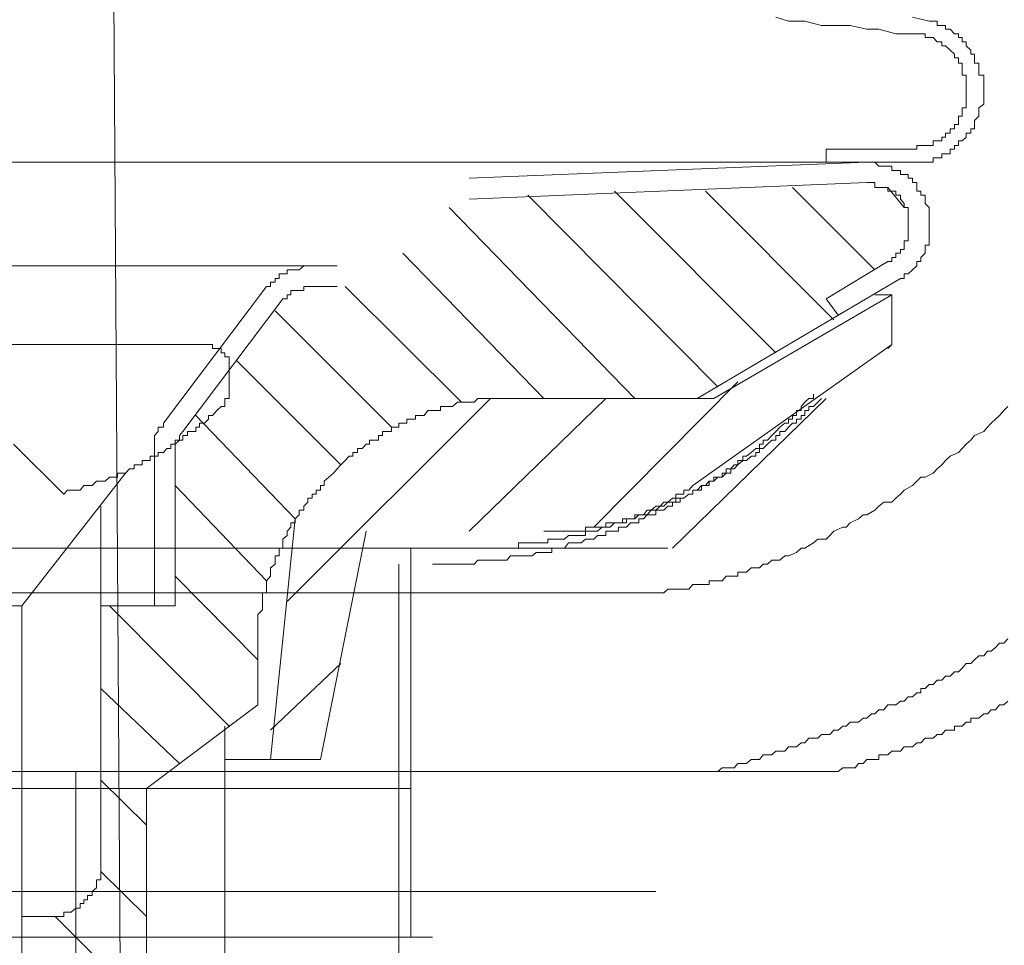
# Model space of a CAD drawing. Units: inches. Extents: x -2178 to 1068, y -1654 to 671.
# Drawn here: x -1272 to -1256, y -1261 to -1245 of the extents above; entities that cross this region are included whole.
import ezdxf

# ---------------------------------------------------------------- set-up
doc = ezdxf.new("R2010")
doc.units = ezdxf.units.IN
doc.header["$MEASUREMENT"] = 0
doc.layers.add('图层 1', color=7, linetype='Continuous')

msp = doc.modelspace()

# ---------------------------------------------------------------- linework, layer by layer
at = {"layer": '图层 1', "color": 7, "lineweight": 9}
for points in [[(-1272.478, -999.903), (-1270.388, -1316.669)], [(-1257.233, -1245.591), (-1257.518, -1245.591), (-1257.722, -1245.591), (-1258.008, -1245.515), (-1258.211, -1245.515), (-1258.49, -1245.452), (-1258.763, -1245.452), (-1258.973, -1245.452), (-1259.253, -1245.382), (-1259.526, -1245.382), (-1259.742, -1245.312)], [(-1257.518, -1247.745), (-1257.442, -1247.745), (-1257.372, -1247.745), (-1257.302, -1247.745), (-1257.233, -1247.745), (-1257.163, -1247.745), (-1257.099, -1247.745), (-1257.099, -1247.675), (-1257.029, -1247.675), (-1256.953, -1247.675), (-1256.953, -1247.605), (-1256.889, -1247.605), (-1256.813, -1247.605), (-1256.813, -1247.529), (-1256.737, -1247.529), (-1256.737, -1247.465), (-1256.673, -1247.465), (-1256.673, -1247.389), (-1256.61, -1247.389), (-1256.54, -1247.326), (-1256.54, -1247.262), (-1256.464, -1247.262), (-1256.464, -1247.186), (-1256.4, -1247.186), (-1256.4, -1247.116), (-1256.4, -1247.046), (-1256.33, -1246.976), (-1256.33, -1246.9), (-1256.33, -1246.837), (-1256.248, -1246.773), (-1256.248, -1246.697), (-1256.248, -1246.627), (-1256.248, -1246.557), (-1256.248, -1246.493), (-1256.248, -1246.417), (-1256.248, -1246.354), (-1256.248, -1246.284), (-1256.33, -1246.284), (-1256.33, -1246.214), (-1256.33, -1246.138), (-1256.33, -1246.087), (-1256.4, -1246.087), (-1256.4, -1245.998), (-1256.4, -1245.934), (-1256.464, -1245.934), (-1256.464, -1245.865), (-1256.54, -1245.795), (-1256.54, -1245.725), (-1256.61, -1245.725), (-1256.61, -1245.655), (-1256.673, -1245.655), (-1256.673, -1245.591), (-1256.737, -1245.591), (-1256.813, -1245.515), (-1256.889, -1245.515), (-1256.889, -1245.452), (-1256.953, -1245.452), (-1257.029, -1245.452), (-1257.029, -1245.382), (-1257.099, -1245.382), (-1257.163, -1245.382)], [(-1257.163, -1245.382), (-1257.442, -1245.312)], [(-1257.518, -1247.529), (-1257.442, -1247.529), (-1257.372, -1247.529), (-1257.372, -1247.465), (-1257.302, -1247.465), (-1257.233, -1247.465), (-1257.163, -1247.465), (-1257.099, -1247.465), (-1257.099, -1247.389), (-1257.029, -1247.389), (-1256.953, -1247.389), (-1256.953, -1247.326), (-1256.889, -1247.326), (-1256.889, -1247.262), (-1256.813, -1247.262), (-1256.813, -1247.186), (-1256.737, -1247.186), (-1256.737, -1247.116), (-1256.673, -1247.116), (-1256.673, -1247.046), (-1256.673, -1246.976), (-1256.61, -1246.976), (-1256.61, -1246.9), (-1256.61, -1246.837), (-1256.54, -1246.837), (-1256.54, -1246.773), (-1256.54, -1246.697), (-1256.54, -1246.627), (-1256.54, -1246.557), (-1256.54, -1246.493), (-1256.54, -1246.417), (-1256.54, -1246.354), (-1256.54, -1246.284), (-1256.61, -1246.284), (-1256.61, -1246.214), (-1256.61, -1246.138), (-1256.61, -1246.087), (-1256.673, -1246.087), (-1256.673, -1245.998), (-1256.737, -1245.998), (-1256.737, -1245.934), (-1256.813, -1245.865), (-1256.889, -1245.795), (-1256.953, -1245.795), (-1256.953, -1245.725), (-1257.029, -1245.725), (-1257.099, -1245.655), (-1257.163, -1245.655), (-1257.233, -1245.655), (-1257.233, -1245.591)], [(-1258.897, -1247.745), (-1258.897, -1247.529)], [(-1257.442, -1247.529), (-1258.897, -1247.529)], [(-1260.784, -1247.745), (-1273.94, -1247.745)], [(-1273.94, -1247.745), (-1258.211, -1247.745)], [(-1258.897, -1247.745), (-1265.23, -1247.745)], [(-1258.211, -1247.745), (-1264.894, -1248.018)], [(-1257.442, -1247.745), (-1258.897, -1247.745)], [(-1257.645, -1249.701), (-1257.582, -1249.701), (-1257.582, -1249.625), (-1257.518, -1249.625), (-1257.442, -1249.555), (-1257.372, -1249.486), (-1257.372, -1249.416), (-1257.302, -1249.416), (-1257.302, -1249.346), (-1257.233, -1249.276), (-1257.233, -1249.212), (-1257.233, -1249.142), (-1257.163, -1249.142), (-1257.163, -1249.066), (-1257.163, -1248.996), (-1257.163, -1248.933), (-1257.163, -1248.857), (-1257.163, -1248.793), (-1257.163, -1248.717), (-1257.163, -1248.653), (-1257.163, -1248.577), (-1257.163, -1248.507), (-1257.233, -1248.444), (-1257.233, -1248.367), (-1257.233, -1248.304), (-1257.302, -1248.304), (-1257.302, -1248.234), (-1257.372, -1248.234), (-1257.372, -1248.171), (-1257.372, -1248.088), (-1257.442, -1248.088), (-1257.442, -1248.018), (-1257.518, -1248.018), (-1257.518, -1247.955), (-1257.582, -1247.955), (-1257.645, -1247.955), (-1257.645, -1247.885), (-1257.722, -1247.885), (-1257.792, -1247.885), (-1257.792, -1247.815), (-1257.861, -1247.815), (-1257.925, -1247.815), (-1258.008, -1247.815), (-1258.077, -1247.745), (-1258.135, -1247.745), (-1258.211, -1247.745)], [(-1258.211, -1248.088), (-1264.894, -1248.367)], [(-1259.742, -1250.947), (-1262.448, -1248.234)], [(-1258.763, -1250.394), (-1260.923, -1248.234)], [(-1258.077, -1249.555), (-1259.462, -1248.171)], [(-1257.861, -1249.416), (-1257.792, -1249.416), (-1257.792, -1249.346), (-1257.722, -1249.346), (-1257.722, -1249.276), (-1257.645, -1249.276), (-1257.645, -1249.212), (-1257.582, -1249.212), (-1257.582, -1249.142), (-1257.582, -1249.066), (-1257.518, -1249.066), (-1257.518, -1248.996), (-1257.518, -1248.933), (-1257.518, -1248.857), (-1257.518, -1248.793), (-1257.518, -1248.717), (-1257.518, -1248.653), (-1257.518, -1248.577), (-1257.518, -1248.507), (-1257.582, -1248.507), (-1257.582, -1248.444), (-1257.645, -1248.367), (-1257.645, -1248.304), (-1257.722, -1248.304), (-1257.722, -1248.234), (-1257.792, -1248.234), (-1257.861, -1248.234), (-1257.861, -1248.171), (-1257.925, -1248.171), (-1258.008, -1248.171), (-1258.077, -1248.171), (-1258.077, -1248.088), (-1258.135, -1248.088), (-1258.211, -1248.088)], [(-1257.582, -1248.507), (-1257.861, -1248.171)], [(-1260.714, -1251.518), (-1263.909, -1248.304)], [(-1262.111, -1251.715), (-1265.23, -1248.507)], [(-1263.636, -1251.715), (-1266.005, -1249.276)], [(-1267.67, -1249.486), (-1273.94, -1249.486)], [(-1267.6, -1249.486), (-1267.67, -1249.486), (-1267.746, -1249.555), (-1267.816, -1249.555), (-1267.886, -1249.555), (-1267.949, -1249.555), (-1267.949, -1249.625), (-1268.025, -1249.625), (-1268.083, -1249.625), (-1268.083, -1249.701), (-1268.152, -1249.701), (-1268.152, -1249.765), (-1268.229, -1249.765), (-1268.229, -1249.835), (-1268.299, -1249.835)], [(-1267.6, -1249.486), (-1267.111, -1249.486)], [(-1257.861, -1249.416), (-1258.897, -1250.045)], [(-1257.645, -1249.701), (-1261.063, -1251.715)], [(-1268.299, -1249.835), (-1270.026, -1252.128)], [(-1267.6, -1249.835), (-1267.67, -1249.835), (-1267.67, -1249.905), (-1267.746, -1249.905), (-1267.816, -1249.905), (-1267.886, -1249.905), (-1267.886, -1249.975), (-1267.949, -1249.975), (-1267.949, -1250.045), (-1268.025, -1250.045)], [(-1267.6, -1249.835), (-1267.111, -1249.835)], [(-1265.021, -1251.779), (-1266.977, -1249.835)], [(-1268.025, -1250.045), (-1269.702, -1252.268)], [(-1257.792, -1249.975), (-1260.784, -1251.715)], [(-1258.897, -1250.045), (-1258.694, -1250.318)], [(-1257.792, -1249.975), (-1258.077, -1249.975)], [(-1257.792, -1249.975), (-1257.792, -1250.807)], [(-1266.196, -1252.198), (-1268.152, -1250.241)], [(-1272.821, -1250.807), (-1269.34, -1250.807)], [(-1268.927, -1251.22), (-1268.927, -1251.15), (-1268.927, -1251.086), (-1268.927, -1251.016), (-1268.997, -1251.016), (-1268.997, -1250.947), (-1269.061, -1250.947), (-1269.061, -1250.877), (-1269.131, -1250.877), (-1269.207, -1250.877), (-1269.207, -1250.807), (-1269.27, -1250.807), (-1269.34, -1250.807)], [(-1261.133, -1253.176), (-1257.792, -1250.807)], [(-1257.792, -1250.807), (-1257.861, -1250.877)], [(-1268.927, -1251.22), (-1268.927, -1251.518)], [(-1267.047, -1252.827), (-1268.794, -1251.086)], [(-1269.061, -1251.849), (-1268.997, -1251.849), (-1268.997, -1251.779), (-1268.997, -1251.715), (-1268.927, -1251.715), (-1268.927, -1251.645), (-1268.927, -1251.582), (-1268.927, -1251.518)], [(-1260.377, -1251.436), (-1262.797, -1253.875)], [(-1264.125, -1251.715), (-1264.195, -1251.715), (-1264.258, -1251.715), (-1264.322, -1251.715), (-1264.398, -1251.715), (-1264.468, -1251.715), (-1264.532, -1251.715), (-1264.608, -1251.715), (-1264.678, -1251.715), (-1264.747, -1251.715), (-1264.811, -1251.779), (-1264.894, -1251.779), (-1264.963, -1251.779), (-1265.021, -1251.779), (-1265.091, -1251.779), (-1265.173, -1251.849), (-1265.23, -1251.849), (-1265.3, -1251.849), (-1265.376, -1251.849), (-1265.376, -1251.919), (-1265.446, -1251.919), (-1265.51, -1251.919), (-1265.586, -1251.919), (-1265.65, -1252.001), (-1265.719, -1252.001), (-1265.796, -1252.001), (-1265.796, -1252.065), (-1265.872, -1252.065), (-1265.942, -1252.065), (-1265.942, -1252.128), (-1266.005, -1252.128), (-1266.075, -1252.128), (-1266.075, -1252.198), (-1266.145, -1252.198), (-1266.196, -1252.198), (-1266.196, -1252.268), (-1266.272, -1252.268), (-1266.348, -1252.268), (-1266.348, -1252.338), (-1266.418, -1252.338), (-1266.418, -1252.414), (-1266.482, -1252.414), (-1266.564, -1252.414), (-1266.564, -1252.484), (-1266.621, -1252.484), (-1266.691, -1252.554), (-1266.768, -1252.554), (-1266.768, -1252.624), (-1266.844, -1252.624), (-1266.844, -1252.687), (-1266.907, -1252.687), (-1266.977, -1252.757), (-1267.047, -1252.827), (-1267.111, -1252.897), (-1267.174, -1252.967), (-1267.25, -1253.037), (-1267.327, -1253.106), (-1267.327, -1253.176), (-1267.39, -1253.176), (-1267.39, -1253.253), (-1267.46, -1253.253), (-1267.46, -1253.322), (-1267.53, -1253.322), (-1267.53, -1253.392), (-1267.6, -1253.392), (-1267.6, -1253.456), (-1267.67, -1253.526), (-1267.67, -1253.589), (-1267.746, -1253.589), (-1267.746, -1253.672), (-1267.816, -1253.735), (-1267.816, -1253.805), (-1267.886, -1253.805), (-1267.886, -1253.875), (-1267.949, -1253.945), (-1267.949, -1254.015), (-1268.025, -1254.078), (-1268.025, -1254.142), (-1268.025, -1254.231), (-1268.083, -1254.231), (-1268.083, -1254.301), (-1268.083, -1254.358), (-1268.152, -1254.358), (-1268.152, -1254.428), (-1268.152, -1254.498), (-1268.229, -1254.561), (-1268.229, -1254.631), (-1268.229, -1254.701), (-1268.299, -1254.777), (-1268.299, -1254.841), (-1268.299, -1254.917), (-1268.299, -1254.98), (-1268.362, -1254.98), (-1268.362, -1255.057), (-1268.362, -1255.127), (-1268.362, -1255.196), (-1268.362, -1255.266), (-1268.445, -1255.342), (-1268.445, -1255.406), (-1268.445, -1255.47), (-1268.445, -1255.539), (-1268.445, -1255.609), (-1268.445, -1255.679), (-1268.445, -1255.749), (-1268.445, -1255.825), (-1268.445, -1255.895)], [(-1264.532, -1251.715), (-1267.949, -1255.127)], [(-1265.51, -1254.498), (-1265.446, -1254.498), (-1265.376, -1254.498), (-1265.3, -1254.498), (-1265.23, -1254.498), (-1265.173, -1254.498), (-1265.091, -1254.498), (-1265.021, -1254.498), (-1264.963, -1254.498), (-1264.894, -1254.498), (-1264.811, -1254.498), (-1264.747, -1254.428), (-1264.678, -1254.428), (-1264.608, -1254.428), (-1264.532, -1254.428), (-1264.468, -1254.428), (-1264.398, -1254.428), (-1264.322, -1254.428), (-1264.258, -1254.428), (-1264.195, -1254.358), (-1264.125, -1254.358), (-1264.061, -1254.358), (-1263.985, -1254.358), (-1263.909, -1254.358), (-1263.833, -1254.358), (-1263.769, -1254.301), (-1263.706, -1254.301), (-1263.636, -1254.301), (-1263.572, -1254.301), (-1263.502, -1254.301), (-1263.502, -1254.231), (-1263.42, -1254.231), (-1263.35, -1254.231), (-1263.293, -1254.231), (-1263.223, -1254.142), (-1263.153, -1254.142), (-1263.083, -1254.142), (-1263.013, -1254.142), (-1262.937, -1254.078), (-1262.867, -1254.078), (-1262.797, -1254.078), (-1262.734, -1254.015), (-1262.658, -1254.015), (-1262.594, -1254.015), (-1262.594, -1253.945), (-1262.524, -1253.945), (-1262.448, -1253.945), (-1262.384, -1253.945), (-1262.384, -1253.875), (-1262.314, -1253.875), (-1262.251, -1253.875), (-1262.181, -1253.805), (-1262.111, -1253.805), (-1262.041, -1253.805), (-1262.041, -1253.735), (-1261.965, -1253.735), (-1261.902, -1253.672), (-1261.832, -1253.672), (-1261.755, -1253.672), (-1261.755, -1253.589), (-1261.686, -1253.589), (-1261.622, -1253.589), (-1261.552, -1253.526), (-1261.476, -1253.526), (-1261.476, -1253.456), (-1261.419, -1253.456), (-1261.349, -1253.456), (-1261.349, -1253.392), (-1261.285, -1253.392), (-1261.203, -1253.322), (-1261.133, -1253.322), (-1261.133, -1253.253), (-1261.063, -1253.253), (-1260.987, -1253.253), (-1260.987, -1253.176), (-1260.923, -1253.176), (-1260.86, -1253.106), (-1260.784, -1253.106), (-1260.784, -1253.037), (-1260.714, -1253.037), (-1260.644, -1253.037), (-1260.644, -1252.967), (-1260.574, -1252.967), (-1260.574, -1252.897), (-1260.498, -1252.897), (-1260.441, -1252.827), (-1260.377, -1252.827), (-1260.377, -1252.757), (-1260.294, -1252.757), (-1260.294, -1252.687), (-1260.231, -1252.687), (-1260.155, -1252.624), (-1260.078, -1252.554), (-1260.015, -1252.554), (-1260.015, -1252.484), (-1259.951, -1252.484), (-1259.951, -1252.414), (-1259.881, -1252.414), (-1259.805, -1252.338), (-1259.742, -1252.268), (-1259.672, -1252.198), (-1259.589, -1252.128), (-1259.526, -1252.128), (-1259.526, -1252.065), (-1259.462, -1252.065), (-1259.462, -1252.001), (-1259.392, -1252.001), (-1259.392, -1251.919), (-1259.316, -1251.919), (-1259.316, -1251.849), (-1259.253, -1251.779), (-1259.183, -1251.715), (-1259.106, -1251.715), (-1259.106, -1251.645)], [(-1265.51, -1254.498), (-1265.446, -1254.498), (-1265.376, -1254.498), (-1265.3, -1254.498), (-1265.23, -1254.498), (-1265.173, -1254.498), (-1265.091, -1254.498), (-1265.021, -1254.498), (-1264.963, -1254.498), (-1264.894, -1254.498), (-1264.811, -1254.498), (-1264.747, -1254.428), (-1264.678, -1254.428), (-1264.608, -1254.428), (-1264.532, -1254.428), (-1264.468, -1254.428), (-1264.398, -1254.428), (-1264.322, -1254.428), (-1264.258, -1254.428), (-1264.195, -1254.358), (-1264.125, -1254.358), (-1264.061, -1254.358), (-1263.985, -1254.358), (-1263.909, -1254.358), (-1263.833, -1254.358), (-1263.769, -1254.301), (-1263.706, -1254.301), (-1263.636, -1254.301), (-1263.572, -1254.301), (-1263.502, -1254.301), (-1263.502, -1254.231), (-1263.42, -1254.231), (-1263.35, -1254.231), (-1263.293, -1254.231), (-1263.223, -1254.142), (-1263.153, -1254.142), (-1263.083, -1254.142), (-1263.013, -1254.142), (-1262.937, -1254.078), (-1262.867, -1254.078), (-1262.797, -1254.078), (-1262.734, -1254.015), (-1262.658, -1254.015), (-1262.594, -1254.015), (-1262.594, -1253.945), (-1262.524, -1253.945), (-1262.448, -1253.945), (-1262.384, -1253.945), (-1262.384, -1253.875), (-1262.314, -1253.875), (-1262.251, -1253.875), (-1262.181, -1253.805), (-1262.111, -1253.805), (-1262.041, -1253.805), (-1262.041, -1253.735), (-1261.965, -1253.735), (-1261.902, -1253.672), (-1261.832, -1253.672), (-1261.755, -1253.672), (-1261.755, -1253.589), (-1261.686, -1253.589), (-1261.622, -1253.589), (-1261.552, -1253.526), (-1261.476, -1253.526), (-1261.476, -1253.456), (-1261.419, -1253.456), (-1261.349, -1253.456), (-1261.349, -1253.392), (-1261.285, -1253.392), (-1261.203, -1253.322), (-1261.133, -1253.322), (-1261.133, -1253.253), (-1261.063, -1253.253), (-1260.987, -1253.253), (-1260.987, -1253.176), (-1260.923, -1253.176), (-1260.86, -1253.106), (-1260.784, -1253.106), (-1260.784, -1253.037), (-1260.714, -1253.037), (-1260.644, -1253.037), (-1260.644, -1252.967), (-1260.574, -1252.967), (-1260.574, -1252.897), (-1260.498, -1252.897), (-1260.441, -1252.827), (-1260.377, -1252.827), (-1260.377, -1252.757), (-1260.294, -1252.757), (-1260.294, -1252.687), (-1260.231, -1252.687), (-1260.155, -1252.624), (-1260.078, -1252.554), (-1260.015, -1252.554), (-1260.015, -1252.484), (-1259.951, -1252.484), (-1259.951, -1252.414), (-1259.881, -1252.414), (-1259.805, -1252.338), (-1259.742, -1252.268), (-1259.672, -1252.198), (-1259.589, -1252.128), (-1259.526, -1252.128), (-1259.526, -1252.065), (-1259.462, -1252.065), (-1259.462, -1252.001), (-1259.392, -1252.001), (-1259.392, -1251.919), (-1259.316, -1251.919), (-1259.316, -1251.849), (-1259.253, -1251.779), (-1259.183, -1251.715), (-1259.106, -1251.715), (-1259.106, -1251.645)], [(-1265.091, -1254.231), (-1265.021, -1254.231), (-1264.963, -1254.231), (-1264.894, -1254.231), (-1264.811, -1254.231), (-1264.747, -1254.231), (-1264.678, -1254.231), (-1264.608, -1254.231), (-1264.532, -1254.231), (-1264.468, -1254.231), (-1264.398, -1254.231), (-1264.322, -1254.231), (-1264.258, -1254.231), (-1264.195, -1254.231), (-1264.125, -1254.231), (-1264.061, -1254.231), (-1264.061, -1254.142), (-1263.985, -1254.142), (-1263.909, -1254.142), (-1263.833, -1254.142), (-1263.769, -1254.142), (-1263.706, -1254.142), (-1263.636, -1254.142), (-1263.572, -1254.142), (-1263.572, -1254.078), (-1263.502, -1254.078), (-1263.42, -1254.078), (-1263.35, -1254.078), (-1263.293, -1254.078), (-1263.223, -1254.015), (-1263.153, -1254.015), (-1263.083, -1254.015), (-1263.013, -1254.015), (-1262.937, -1254.015), (-1262.937, -1253.945), (-1262.867, -1253.945), (-1262.797, -1253.945), (-1262.734, -1253.945), (-1262.658, -1253.875), (-1262.594, -1253.875), (-1262.524, -1253.875), (-1262.448, -1253.805), (-1262.384, -1253.805), (-1262.314, -1253.805), (-1262.251, -1253.805), (-1262.251, -1253.735), (-1262.181, -1253.735), (-1262.111, -1253.735), (-1262.041, -1253.672), (-1261.965, -1253.672), (-1261.902, -1253.672), (-1261.832, -1253.589), (-1261.755, -1253.589), (-1261.686, -1253.526), (-1261.622, -1253.526), (-1261.552, -1253.456), (-1261.476, -1253.456), (-1261.419, -1253.456), (-1261.419, -1253.392), (-1261.349, -1253.392), (-1261.285, -1253.392), (-1261.203, -1253.322), (-1261.133, -1253.322), (-1261.133, -1253.253), (-1261.063, -1253.253), (-1260.987, -1253.176), (-1260.923, -1253.176), (-1260.86, -1253.176), (-1260.86, -1253.106), (-1260.784, -1253.106), (-1260.714, -1253.037), (-1260.644, -1253.037), (-1260.574, -1252.967), (-1260.498, -1252.967), (-1260.498, -1252.897), (-1260.441, -1252.897), (-1260.377, -1252.827), (-1260.294, -1252.757), (-1260.231, -1252.757), (-1260.155, -1252.687), (-1260.078, -1252.687), (-1260.078, -1252.624), (-1260.015, -1252.624), (-1260.015, -1252.554), (-1259.951, -1252.554), (-1259.881, -1252.484), (-1259.805, -1252.414), (-1259.742, -1252.414), (-1259.742, -1252.338), (-1259.672, -1252.338), (-1259.672, -1252.268), (-1259.589, -1252.268), (-1259.526, -1252.198), (-1259.462, -1252.128), (-1259.392, -1252.128), (-1259.392, -1252.065), (-1259.316, -1252.065), (-1259.316, -1252.001), (-1259.253, -1252.001), (-1259.253, -1251.919), (-1259.183, -1251.919), (-1259.183, -1251.849), (-1259.106, -1251.849), (-1259.037, -1251.779), (-1258.973, -1251.715)], [(-1265.091, -1254.231), (-1265.021, -1254.231), (-1264.963, -1254.231), (-1264.894, -1254.231), (-1264.811, -1254.231), (-1264.747, -1254.231), (-1264.678, -1254.231), (-1264.608, -1254.231), (-1264.532, -1254.231), (-1264.468, -1254.231), (-1264.398, -1254.231), (-1264.322, -1254.231), (-1264.258, -1254.231), (-1264.195, -1254.231), (-1264.125, -1254.231), (-1264.061, -1254.231), (-1264.061, -1254.142), (-1263.985, -1254.142), (-1263.909, -1254.142), (-1263.833, -1254.142), (-1263.769, -1254.142), (-1263.706, -1254.142), (-1263.636, -1254.142), (-1263.572, -1254.142), (-1263.572, -1254.078), (-1263.502, -1254.078), (-1263.42, -1254.078), (-1263.35, -1254.078), (-1263.293, -1254.078), (-1263.223, -1254.015), (-1263.153, -1254.015), (-1263.083, -1254.015), (-1263.013, -1254.015), (-1262.937, -1254.015), (-1262.937, -1253.945), (-1262.867, -1253.945), (-1262.797, -1253.945), (-1262.734, -1253.945), (-1262.658, -1253.875), (-1262.594, -1253.875), (-1262.524, -1253.875), (-1262.448, -1253.805), (-1262.384, -1253.805), (-1262.314, -1253.805), (-1262.251, -1253.805), (-1262.251, -1253.735), (-1262.181, -1253.735), (-1262.111, -1253.735), (-1262.041, -1253.672), (-1261.965, -1253.672), (-1261.902, -1253.672), (-1261.832, -1253.589), (-1261.755, -1253.589), (-1261.686, -1253.526), (-1261.622, -1253.526), (-1261.552, -1253.456), (-1261.476, -1253.456), (-1261.419, -1253.456), (-1261.419, -1253.392), (-1261.349, -1253.392), (-1261.285, -1253.392), (-1261.203, -1253.322), (-1261.133, -1253.322), (-1261.133, -1253.253), (-1261.063, -1253.253), (-1260.987, -1253.176), (-1260.923, -1253.176), (-1260.86, -1253.176), (-1260.86, -1253.106), (-1260.784, -1253.106), (-1260.714, -1253.037), (-1260.644, -1253.037), (-1260.574, -1252.967), (-1260.498, -1252.967), (-1260.498, -1252.897), (-1260.441, -1252.897), (-1260.377, -1252.827), (-1260.294, -1252.757), (-1260.231, -1252.757), (-1260.155, -1252.687), (-1260.078, -1252.687), (-1260.078, -1252.624), (-1260.015, -1252.624), (-1260.015, -1252.554), (-1259.951, -1252.554), (-1259.881, -1252.484), (-1259.805, -1252.414), (-1259.742, -1252.414), (-1259.742, -1252.338), (-1259.672, -1252.338), (-1259.672, -1252.268), (-1259.589, -1252.268), (-1259.526, -1252.198), (-1259.462, -1252.128), (-1259.392, -1252.128), (-1259.392, -1252.065), (-1259.316, -1252.065), (-1259.316, -1252.001), (-1259.253, -1252.001), (-1259.253, -1251.919), (-1259.183, -1251.919), (-1259.183, -1251.849), (-1259.106, -1251.849), (-1259.037, -1251.779), (-1258.973, -1251.715)], [(-1262.594, -1251.715), (-1264.894, -1253.945)], [(-1264.125, -1251.715), (-1261.063, -1251.715)], [(-1260.784, -1251.715), (-1264.125, -1251.715)], [(-1258.897, -1251.715), (-1261.476, -1254.231)], [(-1271.703, -1253.322), (-1271.64, -1253.253), (-1271.576, -1253.253), (-1271.5, -1253.253), (-1271.43, -1253.253), (-1271.367, -1253.176), (-1271.303, -1253.176), (-1271.227, -1253.176), (-1271.151, -1253.106), (-1271.081, -1253.106), (-1271.005, -1253.106), (-1270.935, -1253.037), (-1270.871, -1253.037), (-1270.801, -1253.037), (-1270.801, -1252.967), (-1270.732, -1252.967), (-1270.668, -1252.967), (-1270.598, -1252.897), (-1270.522, -1252.897), (-1270.522, -1252.827), (-1270.452, -1252.827), (-1270.388, -1252.827), (-1270.388, -1252.757), (-1270.312, -1252.757), (-1270.249, -1252.757), (-1270.249, -1252.687), (-1270.179, -1252.687), (-1270.115, -1252.687), (-1270.115, -1252.624), (-1270.026, -1252.624), (-1269.969, -1252.554), (-1269.906, -1252.554), (-1269.906, -1252.484), (-1269.829, -1252.484), (-1269.76, -1252.414), (-1269.702, -1252.414), (-1269.702, -1252.338), (-1269.626, -1252.338), (-1269.626, -1252.268), (-1269.556, -1252.268), (-1269.486, -1252.268), (-1269.486, -1252.198), (-1269.423, -1252.198), (-1269.423, -1252.128), (-1269.34, -1252.128), (-1269.27, -1252.065), (-1269.27, -1252.001), (-1269.207, -1252.001), (-1269.131, -1251.919), (-1269.061, -1251.849)], [(-1255.841, -1251.849), (-1255.911, -1251.919), (-1255.981, -1252.001), (-1256.051, -1252.065), (-1256.121, -1252.128), (-1256.184, -1252.198), (-1256.248, -1252.268), (-1256.4, -1252.338), (-1256.464, -1252.414), (-1256.54, -1252.484), (-1256.61, -1252.554), (-1256.673, -1252.624), (-1256.813, -1252.687), (-1256.889, -1252.757), (-1256.953, -1252.827), (-1257.029, -1252.897), (-1257.099, -1252.967), (-1257.233, -1253.037), (-1257.302, -1253.037), (-1257.372, -1253.106), (-1257.442, -1253.176), (-1257.582, -1253.253), (-1257.645, -1253.322), (-1257.722, -1253.392), (-1257.792, -1253.456), (-1257.925, -1253.456), (-1258.008, -1253.526), (-1258.077, -1253.589), (-1258.211, -1253.672), (-1258.274, -1253.672), (-1258.351, -1253.735), (-1258.49, -1253.805), (-1258.56, -1253.875), (-1258.617, -1253.875), (-1258.763, -1253.945), (-1258.833, -1254.015), (-1258.897, -1254.078), (-1259.037, -1254.078), (-1259.106, -1254.142), (-1259.253, -1254.231), (-1259.316, -1254.231), (-1259.392, -1254.301), (-1259.526, -1254.358), (-1259.589, -1254.358), (-1259.672, -1254.428), (-1259.805, -1254.428), (-1259.881, -1254.498)], [(-1267.816, -1253.735), (-1269.486, -1252.001)], [(-1270.026, -1252.128), (-1270.026, -1252.198), (-1270.115, -1252.198), (-1270.115, -1252.268), (-1270.179, -1252.338), (-1270.179, -1252.414), (-1270.179, -1252.484), (-1270.179, -1252.554), (-1270.179, -1252.624)], [(-1269.702, -1252.268), (-1269.76, -1252.338), (-1269.76, -1252.414), (-1269.829, -1252.414), (-1269.829, -1252.484), (-1269.829, -1252.554), (-1269.829, -1252.624), (-1269.829, -1252.687), (-1269.829, -1252.757)], [(-1272.548, -1252.484), (-1271.703, -1253.322)], [(-1270.179, -1255.196), (-1270.179, -1252.624)], [(-1269.829, -1252.757), (-1269.829, -1255.196)], [(-1270.668, -1252.967), (-1272.409, -1255.196)], [(-1268.299, -1254.777), (-1269.829, -1253.176)], [(-1263.636, -1253.945), (-1263.572, -1253.945), (-1263.502, -1253.945), (-1263.42, -1253.945), (-1263.35, -1253.945), (-1263.293, -1253.945), (-1263.223, -1253.945), (-1263.153, -1253.945), (-1263.083, -1253.945), (-1263.013, -1253.945), (-1262.937, -1253.945), (-1262.937, -1253.875), (-1262.867, -1253.875), (-1262.797, -1253.875), (-1262.734, -1253.875), (-1262.658, -1253.875), (-1262.594, -1253.875), (-1262.594, -1253.805), (-1262.524, -1253.805), (-1262.448, -1253.805), (-1262.384, -1253.805), (-1262.314, -1253.805), (-1262.314, -1253.735), (-1262.251, -1253.735), (-1262.181, -1253.735), (-1262.111, -1253.735), (-1262.111, -1253.672), (-1262.041, -1253.672), (-1261.965, -1253.672), (-1261.902, -1253.589), (-1261.832, -1253.589), (-1261.755, -1253.526), (-1261.686, -1253.526), (-1261.622, -1253.456), (-1261.552, -1253.456), (-1261.476, -1253.392), (-1261.419, -1253.392), (-1261.419, -1253.322), (-1261.349, -1253.322), (-1261.285, -1253.322), (-1261.285, -1253.253), (-1261.203, -1253.253), (-1261.133, -1253.176)], [(-1271.081, -1253.526), (-1271.081, -1259.503)], [(-1267.816, -1253.735), (-1268.229, -1257.775)], [(-1267.39, -1257.775), (-1266.621, -1253.945)], [(-1265.091, -1254.231), (-1289.878, -1254.231)], [(-1265.872, -1254.231), (-1265.872, -1260.761)], [(-1265.872, -1254.231), (-1265.872, -1260.761)], [(-1261.552, -1254.231), (-1265.091, -1254.231)], [(-1266.075, -1261.034), (-1266.075, -1254.498)], [(-1266.075, -1261.034), (-1266.075, -1254.498)], [(-1259.881, -1254.498), (-1259.951, -1254.498), (-1260.015, -1254.561), (-1260.078, -1254.561), (-1260.155, -1254.561), (-1260.231, -1254.631), (-1260.294, -1254.631), (-1260.377, -1254.631), (-1260.377, -1254.701), (-1260.441, -1254.701), (-1260.498, -1254.701), (-1260.574, -1254.701), (-1260.644, -1254.777), (-1260.714, -1254.777), (-1260.784, -1254.777), (-1260.86, -1254.777), (-1260.86, -1254.841), (-1260.923, -1254.841), (-1260.987, -1254.841), (-1261.063, -1254.841), (-1261.133, -1254.841), (-1261.203, -1254.917), (-1261.285, -1254.917), (-1261.349, -1254.917), (-1261.419, -1254.917), (-1261.476, -1254.917), (-1261.552, -1254.917), (-1261.622, -1254.98), (-1261.686, -1254.98), (-1261.755, -1254.98), (-1261.832, -1254.98), (-1261.902, -1254.98), (-1261.965, -1254.98), (-1262.041, -1254.98), (-1262.111, -1254.98), (-1262.181, -1254.98), (-1262.251, -1254.98), (-1262.314, -1254.98), (-1262.384, -1254.98), (-1262.448, -1254.98)], [(-1268.445, -1256.105), (-1269.829, -1254.701)], [(-1262.448, -1254.98), (-1317.861, -1254.98)], [(-1272.409, -1255.196), (-1281.391, -1255.196)], [(-1272.409, -1255.196), (-1272.409, -1265.29)], [(-1271.081, -1255.196), (-1270.179, -1255.196)], [(-1268.927, -1257.216), (-1270.935, -1255.196)], [(-1269.829, -1255.196), (-1270.179, -1255.196)], [(-1255.841, -1255.749), (-1255.911, -1255.825), (-1255.981, -1255.825), (-1256.051, -1255.895), (-1256.121, -1255.959), (-1256.184, -1255.959), (-1256.248, -1256.035), (-1256.33, -1256.035), (-1256.4, -1256.105), (-1256.464, -1256.168), (-1256.54, -1256.168), (-1256.61, -1256.245), (-1256.673, -1256.308), (-1256.737, -1256.308), (-1256.813, -1256.378), (-1256.889, -1256.378), (-1256.953, -1256.448), (-1257.029, -1256.448), (-1257.099, -1256.518), (-1257.163, -1256.518), (-1257.233, -1256.588), (-1257.302, -1256.588), (-1257.302, -1256.657), (-1257.372, -1256.657), (-1257.442, -1256.727), (-1257.518, -1256.727), (-1257.582, -1256.797), (-1257.645, -1256.797), (-1257.722, -1256.861), (-1257.792, -1256.861), (-1257.861, -1256.861), (-1257.925, -1256.943), (-1258.008, -1256.943), (-1258.077, -1257.013), (-1258.135, -1257.013), (-1258.211, -1257.083), (-1258.274, -1257.083), (-1258.351, -1257.153), (-1258.408, -1257.153), (-1258.49, -1257.153), (-1258.56, -1257.216), (-1258.617, -1257.216), (-1258.694, -1257.286), (-1258.763, -1257.286), (-1258.833, -1257.356), (-1258.897, -1257.356), (-1258.973, -1257.356), (-1259.037, -1257.42), (-1259.106, -1257.42), (-1259.183, -1257.42), (-1259.253, -1257.496), (-1259.316, -1257.496), (-1259.392, -1257.566), (-1259.462, -1257.566), (-1259.526, -1257.566), (-1259.589, -1257.636), (-1259.672, -1257.636), (-1259.742, -1257.636), (-1259.805, -1257.699), (-1259.881, -1257.699), (-1259.951, -1257.699), (-1260.015, -1257.775), (-1260.078, -1257.775), (-1260.155, -1257.775), (-1260.231, -1257.845), (-1260.294, -1257.845), (-1260.377, -1257.845), (-1260.441, -1257.915), (-1260.498, -1257.915), (-1260.574, -1257.915), (-1260.644, -1257.915), (-1260.714, -1257.979), (-1260.784, -1257.979), (-1260.86, -1257.979)], [(-1268.445, -1256.861), (-1268.445, -1255.895)], [(-1267.047, -1256.168), (-1268.229, -1257.286)], [(-1269.76, -1257.845), (-1271.081, -1256.588)], [(-1258.833, -1257.979), (-1258.763, -1257.979), (-1258.694, -1257.979), (-1258.617, -1257.915), (-1258.56, -1257.915), (-1258.49, -1257.915), (-1258.408, -1257.915), (-1258.351, -1257.845), (-1258.274, -1257.845), (-1258.211, -1257.775), (-1258.135, -1257.775), (-1258.077, -1257.775), (-1258.008, -1257.775), (-1258.008, -1257.699), (-1257.925, -1257.699), (-1257.861, -1257.699), (-1257.792, -1257.636), (-1257.722, -1257.636), (-1257.645, -1257.636), (-1257.582, -1257.566), (-1257.518, -1257.566), (-1257.442, -1257.566), (-1257.372, -1257.496), (-1257.302, -1257.496), (-1257.233, -1257.42), (-1257.163, -1257.42), (-1257.099, -1257.42), (-1257.029, -1257.356), (-1256.953, -1257.356), (-1256.889, -1257.286), (-1256.813, -1257.286), (-1256.737, -1257.286), (-1256.737, -1257.216), (-1256.673, -1257.216), (-1256.61, -1257.216), (-1256.54, -1257.153), (-1256.464, -1257.153), (-1256.464, -1257.083), (-1256.4, -1257.083), (-1256.33, -1257.083), (-1256.248, -1257.013), (-1256.184, -1257.013), (-1256.121, -1256.943), (-1256.051, -1256.943), (-1255.981, -1256.861), (-1255.911, -1256.861), (-1255.841, -1256.797)], [(-1270.312, -1258.265), (-1268.445, -1256.861)], [(-1268.997, -1273.917), (-1268.997, -1257.216)], [(-1268.997, -1257.775), (-1267.39, -1257.775)], [(-1260.86, -1257.979), (-1319.461, -1257.979)], [(-1271.5, -1285.066), (-1271.5, -1257.979)], [(-1260.86, -1257.979), (-1258.833, -1257.979)], [(-1270.312, -1258.881), (-1271.081, -1258.125)], [(-1265.872, -1258.265), (-1289.808, -1258.265)], [(-1278.05, -1258.265), (-1269.061, -1258.265)], [(-1270.312, -1258.265), (-1270.312, -1275.67)], [(-1269.061, -1258.265), (-1267.46, -1258.265)], [(-1265.872, -1259.993), (-1265.872, -1258.265)], [(-1271.983, -1260.412), (-1271.913, -1260.412), (-1271.85, -1260.412), (-1271.786, -1260.412), (-1271.703, -1260.412), (-1271.703, -1260.342), (-1271.64, -1260.342), (-1271.576, -1260.342), (-1271.5, -1260.272), (-1271.43, -1260.272), (-1271.43, -1260.196), (-1271.367, -1260.196), (-1271.367, -1260.132), (-1271.303, -1260.132), (-1271.303, -1260.062), (-1271.227, -1260.062), (-1271.227, -1259.993), (-1271.151, -1259.935), (-1271.151, -1259.859), (-1271.151, -1259.796), (-1271.081, -1259.796), (-1271.081, -1259.719), (-1271.081, -1259.656), (-1271.081, -1259.58), (-1271.081, -1259.503)], [(-1270.312, -1260.412), (-1271.081, -1259.656)], [(-1265.872, -1259.993), (-1289.808, -1259.993)], [(-1265.872, -1259.993), (-1261.755, -1259.993)], [(-1271.983, -1260.412), (-1272.409, -1260.412)], [(-1270.312, -1261.949), (-1271.85, -1260.412)], [(-1265.51, -1260.761), (-1289.878, -1260.761)]]:
    msp.add_lwpolyline(points, dxfattribs=at)

doc.saveas('drawing.dxf')
